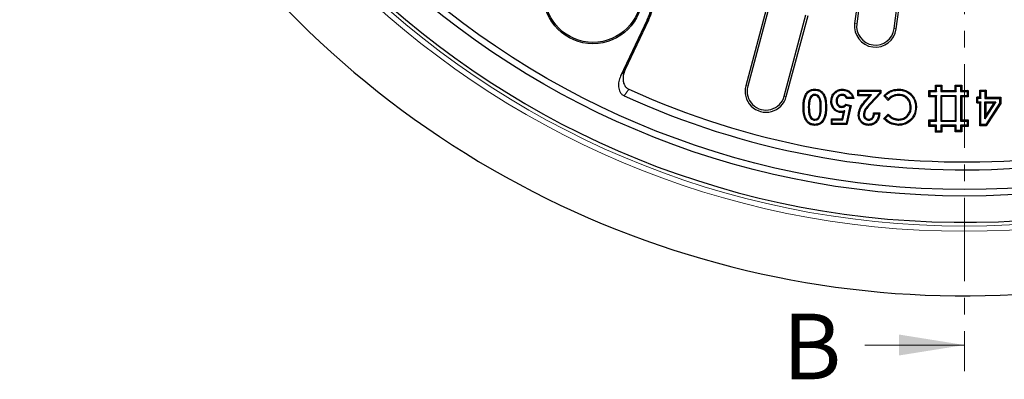
# Model space of a CAD drawing. Units: millimetres. Extents: x 0 to 420, y 0 to 297.
# Drawn here: x 45 to 120, y 110 to 137 of the extents above; entities that cross this region are included whole.
import ezdxf

# ---------------------------------------------------------------- set-up
doc = ezdxf.new("R2010")
doc.units = ezdxf.units.MM
doc.linetypes.add('CENTER', pattern=[10.16, 6.35, -1.27, 1.27, -1.27])
doc.styles.add('SLDTEXTSTYLE0', font='TXT', dxfattribs={"width": 0.605})

msp = doc.modelspace()

# ---------------------------------------------------------------- linework, layer by layer
at = {"color": 7, "linetype": 'CENTER', "lineweight": 18}
msp.add_line((117.0636, 266.0784), (117.0636, 110.6177), dxfattribs=at)
at = {"color": 7, "linetype": 'Continuous', "lineweight": 25}
for p, q in [((109.5446, 143.5578), (108.6962, 137.1134)), ((109.704, 143.5368), (108.8556, 137.0924)), ((111.7094, 136.7167), (112.5578, 143.1611)), ((111.8688, 136.6957), (112.7172, 143.1401)), ((102.0527, 138.5465), (100.3963, 132.3646)), ((102.208, 138.5049), (100.5516, 132.323)), ((92.8863, 137.3946), (90.8605, 133.1023)), ((92.9819, 137.3494), (91.213, 133.6013)), ((103.3319, 131.578), (104.9884, 137.7599)), ((103.4872, 131.5364), (105.1437, 137.7183)), ((105.6542, 132.0312), (105.6542, 132.1049)), ((112.0414, 132.0312), (112.042, 132.1049)), ((114.8525, 132.4107), (114.923, 132.3401)), ((114.8525, 132.4107), (115.3525, 132.4107)), ((114.8525, 132.0149), (114.8525, 132.4107)), ((114.923, 131.9444), (114.923, 132.3401)), ((114.923, 132.3401), (114.9405, 132.3226)), ((114.923, 132.3401), (115.282, 132.3401)), ((114.9405, 131.9269), (114.9405, 132.3226)), ((114.9405, 132.3226), (115.2645, 132.3226)), ((115.282, 132.3401), (115.2645, 132.3226)), ((115.2645, 132.3226), (115.2645, 131.9269)), ((115.3525, 132.4107), (115.282, 132.3401)), ((115.282, 132.3401), (115.282, 131.9444)), ((115.3525, 132.4107), (115.3525, 132.0149)), ((116.3525, 132.0149), (116.3525, 132.4149)), ((116.423, 132.3444), (116.3525, 132.4149)), ((116.3525, 132.4149), (116.8525, 132.4149)), ((116.4405, 132.3269), (116.423, 132.3444)), ((116.423, 132.3444), (116.782, 132.3444)), ((116.423, 131.9444), (116.423, 132.3444)), ((116.4405, 131.9269), (116.4405, 132.3269)), ((116.4405, 132.3269), (116.7645, 132.3269)), ((116.782, 132.3444), (116.7645, 132.3269)), ((116.7645, 132.3269), (116.7645, 131.9269)), ((116.8525, 132.4149), (116.782, 132.3444)), ((116.782, 132.3444), (116.782, 131.9444)), ((116.8525, 132.4149), (116.8525, 132.0149)), ((105.3057, 131.4921), (105.3692, 131.4546)), ((105.6568, 131.7084), (105.6563, 131.6346)), ((107.7352, 131.7084), (107.7352, 131.6346)), ((108.6327, 131.3995), (108.0952, 131.3995)), ((108.5365, 131.4732), (108.1389, 131.4732)), ((108.935, 131.6011), (108.935, 132.0377)), ((109.0086, 131.9641), (108.935, 132.0377)), ((108.935, 132.0377), (110.6816, 132.0377)), ((109.0086, 131.6747), (108.935, 131.6011)), ((109.8167, 131.6011), (108.935, 131.6011)), ((109.0086, 131.6747), (109.0086, 131.9641)), ((109.0086, 131.9641), (110.608, 131.9641)), ((109.9788, 131.6747), (109.0086, 131.6747)), ((109.5433, 131.2877), (109.8167, 131.6011)), ((109.5988, 131.2393), (109.9788, 131.6747)), ((109.9788, 131.6747), (109.8167, 131.6011)), ((110.608, 131.8286), (109.8521, 131.0242)), ((110.6816, 131.7994), (109.9059, 130.9739)), ((110.608, 131.9641), (110.6816, 132.0377)), ((110.608, 131.9641), (110.608, 131.8286)), ((110.608, 131.8286), (110.6816, 131.7994)), ((110.6816, 132.0377), (110.6816, 131.7994)), ((111.0312, 131.6024), (110.9273, 131.6047)), ((111.2616, 131.2536), (110.9273, 131.6047)), ((111.2631, 131.3588), (111.0312, 131.6024)), ((111.2631, 131.3588), (111.2616, 131.2536)), ((112.0434, 131.7083), (112.0441, 131.6346)), ((114.3525, 132.0149), (114.423, 131.9444)), ((114.3525, 132.0149), (114.8525, 132.0149)), ((114.3525, 131.5149), (114.3525, 132.0149)), ((114.3525, 131.5149), (114.423, 131.5854)), ((114.8525, 131.5149), (114.3525, 131.5149)), ((114.423, 131.5854), (114.423, 131.9444)), ((114.423, 131.9444), (114.4405, 131.9269)), ((114.423, 131.9444), (114.923, 131.9444)), ((114.423, 131.5854), (114.4405, 131.6207)), ((114.4405, 131.6207), (114.4405, 131.9269)), ((114.4405, 131.9269), (114.9405, 131.9269)), ((114.4405, 131.6207), (114.9405, 131.6207)), ((114.8525, 132.0149), (114.923, 131.9444)), ((114.8525, 131.5149), (114.923, 131.5854)), ((114.8525, 129.7633), (114.8525, 131.5149)), ((114.923, 131.9444), (114.9405, 131.9269)), ((114.9405, 131.6207), (114.923, 131.5854)), ((114.923, 129.6927), (114.923, 131.5854)), ((114.9405, 129.6575), (114.9405, 131.6207)), ((115.282, 131.9444), (115.2645, 131.9269)), ((115.2645, 131.9269), (116.4405, 131.9269)), ((115.317, 131.5505), (115.2645, 131.6029)), ((116.4405, 131.6029), (115.2645, 131.6029)), ((115.2645, 131.6029), (115.2645, 129.6752)), ((115.3525, 132.0149), (115.282, 131.9444)), ((115.282, 131.9444), (116.423, 131.9444)), ((116.388, 131.5505), (115.317, 131.5505)), ((115.317, 131.5505), (115.317, 129.7277)), ((115.3525, 132.0149), (116.3525, 132.0149)), ((116.3525, 132.0149), (116.423, 131.9444)), ((116.388, 131.5505), (116.4405, 131.6029)), ((116.388, 129.7277), (116.388, 131.5505)), ((116.423, 131.9444), (116.4405, 131.9269)), ((116.4405, 129.6752), (116.4405, 131.6029)), ((116.782, 131.9444), (116.7645, 131.9269)), ((116.7645, 131.9269), (117.2645, 131.9269)), ((117.2645, 131.6029), (116.7645, 131.6029)), ((116.7645, 131.6029), (116.7645, 129.6752)), ((116.782, 131.5854), (116.7645, 131.6029)), ((116.8525, 132.0149), (116.782, 131.9444)), ((116.782, 131.9444), (117.282, 131.9444)), ((117.282, 131.5854), (116.782, 131.5854)), ((116.782, 131.5854), (116.782, 129.6927)), ((116.8525, 131.5149), (116.782, 131.5854)), ((116.8525, 132.0149), (117.3525, 132.0149)), ((116.8525, 131.5149), (116.8525, 129.7633)), ((117.3525, 131.5149), (116.8525, 131.5149)), ((117.282, 131.9444), (117.2645, 131.9269)), ((117.2645, 131.9269), (117.2645, 131.6029)), ((117.282, 131.5854), (117.2645, 131.6029)), ((117.3525, 132.0149), (117.282, 131.9444)), ((117.282, 131.9444), (117.282, 131.5854)), ((117.3525, 131.5149), (117.282, 131.5854)), ((117.3525, 132.0149), (117.3525, 131.5149)), ((118.0686, 131.4245), (117.998, 131.495)), ((118.2355, 131.495), (117.998, 131.495)), ((117.998, 131.054), (117.998, 131.495)), ((118.0861, 131.407), (118.0686, 131.4245)), ((118.0686, 131.4245), (118.306, 131.4245)), ((118.0686, 131.1245), (118.0686, 131.4245)), ((118.3235, 131.407), (118.0861, 131.407)), ((118.0861, 131.142), (118.0861, 131.407)), ((118.2355, 132.0377), (118.306, 131.9672)), ((118.2355, 132.0377), (118.7104, 132.0377)), ((118.2355, 131.495), (118.2355, 132.0377)), ((118.2355, 131.495), (118.306, 131.4245)), ((118.306, 131.4245), (118.306, 131.9672)), ((118.306, 131.9672), (118.3235, 131.9497)), ((118.306, 131.9672), (118.6399, 131.9672)), ((118.306, 131.4245), (118.3235, 131.407)), ((118.3235, 131.407), (118.3235, 131.9497)), ((118.3235, 131.9497), (118.6224, 131.9497)), ((118.6399, 131.9672), (118.6224, 131.9497)), ((118.6224, 131.9497), (118.6224, 131.407)), ((118.6399, 131.4245), (118.6224, 131.407)), ((118.6224, 131.407), (119.7417, 131.407)), ((118.7104, 132.0377), (118.6399, 131.9672)), ((118.6399, 131.9672), (118.6399, 131.4245)), ((118.7104, 131.495), (118.6399, 131.4245)), ((118.6399, 131.4245), (119.7592, 131.4245)), ((118.7104, 132.0377), (118.7104, 131.495)), ((118.7104, 131.495), (119.8298, 131.495)), ((119.7417, 131.407), (119.7592, 131.4245)), ((119.7417, 131.407), (119.7417, 131.0404)), ((119.7592, 131.4245), (119.8298, 131.495)), ((119.7592, 131.4245), (119.7592, 131.0352)), ((119.8298, 131.495), (119.8298, 131.0143)), ((106.1535, 130.7588), (106.0798, 130.7587)), ((107.2826, 131.2096), (107.3563, 131.2095)), ((107.7166, 130.7212), (107.7158, 130.7949)), ((108.0249, 130.9623), (108.4206, 130.8715)), ((108.0494, 130.8811), (108.3335, 130.8159)), ((108.3335, 130.8159), (108.0529, 129.4914)), ((108.4206, 130.8715), (108.1125, 129.4177)), ((108.3335, 130.8159), (108.4206, 130.8715)), ((113.0058, 130.7219), (112.9321, 130.7225)), ((113.3287, 130.7233), (113.4024, 130.7235)), ((117.998, 131.054), (118.0686, 131.1245)), ((117.998, 131.054), (118.2355, 131.054)), ((118.0686, 131.1245), (118.0861, 131.142)), ((118.306, 131.1245), (118.0686, 131.1245)), ((118.0861, 131.142), (118.3235, 131.142)), ((118.306, 131.1245), (118.2355, 131.054)), ((118.2355, 129.324), (118.2355, 131.054)), ((118.3235, 131.142), (118.306, 131.1245)), ((118.306, 129.3946), (118.306, 131.1245)), ((118.3235, 129.4121), (118.3235, 131.142)), ((118.6399, 131.1245), (118.6224, 131.142)), ((118.6224, 131.142), (119.4583, 131.142)), ((119.4583, 131.142), (118.6224, 129.8567)), ((118.6224, 129.8567), (118.6224, 131.142)), ((118.6399, 131.1245), (119.4261, 131.1245)), ((119.4261, 131.1245), (118.6399, 129.9157)), ((118.6399, 129.9157), (118.6399, 131.1245)), ((118.7104, 131.054), (118.6399, 131.1245)), ((119.7417, 131.0404), (118.6828, 129.4121)), ((119.7592, 131.0352), (118.6923, 129.3946)), ((118.7104, 130.1535), (118.7104, 131.054)), ((118.7104, 131.054), (119.2961, 131.054)), ((119.2961, 131.054), (118.7104, 130.1535)), ((119.8298, 131.0143), (118.7305, 129.324)), ((119.4261, 131.1245), (119.2961, 131.054)), ((119.4583, 131.142), (119.4261, 131.1245)), ((119.7592, 131.0352), (119.7417, 131.0404)), ((119.8298, 131.0143), (119.7592, 131.0352)), ((105.6566, 129.7471), (105.6563, 129.8208)), ((106.9196, 129.8544), (107.7399, 129.8544)), ((106.9933, 129.7807), (106.9196, 129.8544)), ((106.9196, 129.4177), (106.9196, 129.8544)), ((107.7399, 129.8544), (107.8423, 130.3498)), ((107.7999, 129.7807), (107.7399, 129.8544)), ((107.7999, 129.7807), (107.9389, 130.4533)), ((107.9389, 130.4533), (107.8423, 130.3498)), ((109.0423, 130.1367), (108.9686, 130.1362)), ((109.3651, 130.1697), (109.4388, 130.1693)), ((109.781, 129.7471), (109.7815, 129.8208)), ((110.213, 130.2174), (110.1442, 130.2911)), ((110.1442, 130.2911), (110.6145, 130.2911)), ((110.213, 130.2174), (110.5357, 130.2174)), ((110.5357, 130.2174), (110.6145, 130.2911)), ((110.9168, 129.8722), (111.2616, 130.2018)), ((111.0191, 129.8682), (110.9168, 129.8722)), ((111.0191, 129.8682), (111.2598, 130.0982)), ((111.2598, 130.0982), (111.2616, 130.2018)), ((112.053, 129.7471), (112.053, 129.8208)), ((118.6224, 129.8567), (118.6399, 129.9157)), ((118.6399, 129.9157), (118.7104, 130.1535)), ((105.6672, 129.4242), (105.6679, 129.3505)), ((106.2734, 129.7476), (106.3349, 129.7069)), ((106.9933, 129.4914), (106.9196, 129.4177)), ((108.1125, 129.4177), (106.9196, 129.4177)), ((106.9933, 129.7807), (107.7999, 129.7807)), ((106.9933, 129.4914), (106.9933, 129.7807)), ((108.0529, 129.4914), (106.9933, 129.4914)), ((108.0529, 129.4914), (108.1125, 129.4177)), ((109.7552, 129.4242), (109.7548, 129.3505)), ((112.0344, 129.4242), (112.0347, 129.3505)), ((114.3525, 129.7633), (114.423, 129.6927)), ((114.3525, 129.7633), (114.8525, 129.7633)), ((114.3525, 129.2633), (114.3525, 129.7633)), ((114.3525, 129.2633), (114.423, 129.3338)), ((114.8525, 129.2633), (114.3525, 129.2633)), ((114.423, 129.3338), (114.423, 129.6927)), ((114.4405, 129.6575), (114.423, 129.6927)), ((114.423, 129.3338), (114.4405, 129.3513)), ((114.923, 129.3338), (114.423, 129.3338)), ((114.4405, 129.3513), (114.4405, 129.6575)), ((114.4405, 129.6575), (114.9405, 129.6575)), ((114.9405, 129.3513), (114.4405, 129.3513)), ((114.8525, 129.7633), (114.923, 129.6927)), ((114.8525, 129.2633), (114.923, 129.3338)), ((114.8525, 128.8213), (114.8525, 129.2633)), ((114.923, 129.6927), (114.9405, 129.6575)), ((114.923, 129.3338), (114.9405, 129.3513)), ((114.923, 128.8918), (114.923, 129.3338)), ((114.9405, 128.9093), (114.9405, 129.3513)), ((115.317, 129.7277), (115.2645, 129.6752)), ((115.2645, 129.6752), (116.4405, 129.6752)), ((116.4405, 129.3513), (115.2645, 129.3513)), ((115.2645, 129.3513), (115.2645, 128.9093)), ((115.282, 129.3338), (115.2645, 129.3513)), ((116.423, 129.3338), (115.282, 129.3338)), ((115.282, 129.3338), (115.282, 128.8918)), ((115.3525, 129.2633), (115.282, 129.3338)), ((115.317, 129.7277), (116.388, 129.7277)), ((116.3525, 129.2633), (115.3525, 129.2633)), ((115.3525, 129.2633), (115.3525, 128.8213)), ((116.3525, 129.2633), (116.423, 129.3338)), ((116.3525, 128.8633), (116.3525, 129.2633)), ((116.388, 129.7277), (116.4405, 129.6752)), ((116.423, 129.3338), (116.4405, 129.3513)), ((116.423, 128.9338), (116.423, 129.3338)), ((116.4405, 128.9513), (116.4405, 129.3513)), ((116.782, 129.6927), (116.7645, 129.6752)), ((116.7645, 129.6752), (117.2645, 129.6752)), ((117.2645, 129.3513), (116.7645, 129.3513)), ((116.7645, 129.3513), (116.7645, 128.9513)), ((116.782, 129.3338), (116.7645, 129.3513)), ((116.8525, 129.7633), (116.782, 129.6927)), ((116.782, 129.6927), (117.282, 129.6927)), ((116.782, 129.3338), (116.782, 128.9338)), ((117.282, 129.3338), (116.782, 129.3338)), ((116.8525, 129.2633), (116.782, 129.3338)), ((116.8525, 129.7633), (117.3525, 129.7633)), ((117.3525, 129.2633), (116.8525, 129.2633)), ((116.8525, 129.2633), (116.8525, 128.8633)), ((117.282, 129.6927), (117.2645, 129.6752)), ((117.2645, 129.6752), (117.2645, 129.3513)), ((117.282, 129.3338), (117.2645, 129.3513)), ((117.3525, 129.7633), (117.282, 129.6927)), ((117.282, 129.6927), (117.282, 129.3338)), ((117.3525, 129.2633), (117.282, 129.3338)), ((117.3525, 129.7633), (117.3525, 129.2633)), ((118.2355, 129.324), (118.306, 129.3946)), ((118.7305, 129.324), (118.2355, 129.324)), ((118.306, 129.3946), (118.3235, 129.4121)), ((118.6923, 129.3946), (118.306, 129.3946)), ((118.6828, 129.4121), (118.3235, 129.4121)), ((118.6923, 129.3946), (118.6828, 129.4121)), ((118.7305, 129.324), (118.6923, 129.3946)), ((114.8525, 128.8213), (114.923, 128.8918)), ((115.3525, 128.8213), (114.8525, 128.8213)), ((114.923, 128.8918), (114.9405, 128.9093)), ((115.282, 128.8918), (114.923, 128.8918)), ((115.2645, 128.9093), (114.9405, 128.9093)), ((115.282, 128.8918), (115.2645, 128.9093)), ((115.3525, 128.8213), (115.282, 128.8918)), ((116.3525, 128.8633), (116.423, 128.9338)), ((116.8525, 128.8633), (116.3525, 128.8633)), ((116.423, 128.9338), (116.4405, 128.9513)), ((116.782, 128.9338), (116.423, 128.9338)), ((116.7645, 128.9513), (116.4405, 128.9513)), ((116.782, 128.9338), (116.7645, 128.9513)), ((116.8525, 128.8633), (116.782, 128.9338))]:
    msp.add_line(p, q, dxfattribs=at)
at = {"color": 8, "linetype": 'Continuous', "lineweight": 18}
for p, q in [((92.9819, 137.3494), (92.8863, 137.3946)), ((108.8556, 137.0924), (108.6962, 137.1134)), ((111.7094, 136.7167), (111.8688, 136.6957)), ((91.213, 133.6013), (90.8605, 133.1023)), ((91.4978, 132.0935), (91.1442, 131.5953)), ((100.5516, 132.323), (100.3963, 132.3646)), ((103.3319, 131.578), (103.4872, 131.5364)), ((104.8435, 130.7288), (104.7699, 130.7288)), ((105.1664, 130.729), (105.2401, 130.7288)), ((106.4764, 130.7535), (106.5501, 130.7534)), ((109.5988, 131.2393), (109.5433, 131.2877)), ((109.8521, 131.0242), (109.9059, 130.9739))]:
    msp.add_line(p, q, dxfattribs=at)
at = {"color": 7, "linetype": 'Continuous', "lineweight": 18}
msp.add_line((109.4636, 112.6177), (117.0636, 112.6177), dxfattribs=at)
at = {"color": 7, "linetype": 'Continuous', "lineweight": 25, "flags": 128}
for points in [[(107.762, 132.0312), (107.762, 132.0644), (107.762, 132.1049)], [(106.9597, 131.1931), (106.9265, 131.1932), (106.886, 131.1933)], [(107.68, 130.3983), (107.6801, 130.3648), (107.6801, 130.3247)]]:
    msp.add_lwpolyline(points, dxfattribs=at)
at = {"color": 8, "linetype": 'Continuous', "lineweight": 18}
for radius in [67.0796, 66.6799]:
    msp.add_circle((117.0568, 188.3606), radius, dxfattribs=at)
at = {"color": 7, "linetype": 'Continuous', "lineweight": 25}
for centre, radius in [((117.0568, 188.3606), 64.4), ((117.0568, 188.3606), 63.9), ((88.7568, 139.3435), 3.7779), ((88.7568, 139.3435), 3.6721)]:
    msp.add_circle(centre, radius, dxfattribs=at)
for centre, radius, start, end in [((117.0568, 188.3606), 66.4, 1.358269, 358.641731), ((117.0568, 188.3606), 72, 181.114155, 298.885845), ((117.0568, 188.3606), 62.4, 245.463907, 354.536093), ((117.0568, 188.3606), 61.8, 245.570297, 354.429703), ((88.7568, 139.3435), 4.6721, 334.734886, 145.265114), ((88.7568, 139.3435), 4.5663, 334.734886, 145.265114), ((110.2825, 136.9046), 1.6, 172.5, 352.5), ((110.2825, 136.9046), 1.4392, 172.5, 352.5), ((101.9418, 131.9505), 1.6, 165, 345), ((101.9418, 131.9505), 1.4392, 165, 345)]:
    msp.add_arc(centre, radius, start, end, dxfattribs=at)
for points, knots in [([(91.213, 133.6013), (91.152, 133.4433), (91.0426, 133.16), (91.037, 132.7474), (91.1302, 132.4382), (91.2869, 132.2154), (91.429, 132.1333), (91.4978, 132.0935)], [0, 0, 0, 0, 0.2972357, 0.532706, 0.7128568, 0.8611475, 1, 1, 1, 1]), ([(90.8605, 133.1023), (90.8079, 132.9703), (90.7029, 132.7067), (90.6803, 132.3461), (90.7347, 132.0666), (90.8223, 131.8708), (90.9578, 131.7008), (91.0821, 131.6304), (91.1442, 131.5953)], [0, 0, 0, 0, 0.2499249, 0.4990762, 0.6243386, 0.7497217, 0.8750179, 1, 1, 1, 1]), ([(104.7699, 130.7288), (104.7721, 130.8463), (104.7765, 131.0808), (104.8278, 131.415), (104.9458, 131.7152), (105.1181, 131.943), (105.3587, 132.0761), (105.5389, 132.1032), (105.6427, 132.1047), (105.6542, 132.1049)], [0, 0, 0, 0, 0.190598, 0.3804754, 0.5446509, 0.7102475, 0.831602, 0.9812554, 1, 1, 1, 1]), ([(105.6542, 132.1049), (105.7721, 132.0951), (105.9709, 132.0786), (106.2098, 131.9246), (106.3903, 131.6974), (106.5379, 131.3002), (106.5454, 130.9628), (106.5501, 130.7534)], [0, 0, 0, 0, 0.1902493, 0.3210584, 0.4513544, 0.6596275, 1, 1, 1, 1]), ([(106.886, 131.1933), (106.8981, 131.3177), (106.9216, 131.5606), (107.1249, 131.8508), (107.3817, 132.0403), (107.6066, 132.1006), (107.7326, 132.1041), (107.762, 132.1049)], [0, 0, 0, 0, 0.2635809, 0.5148907, 0.7301183, 0.9371876, 1, 1, 1, 1]), ([(107.762, 132.1049), (107.8858, 132.0929), (108.1038, 132.0719), (108.3687, 131.898), (108.5511, 131.675), (108.6052, 131.4923), (108.6327, 131.3995)], [0, 0, 0, 0, 0.3028252, 0.53297966, 0.76297501, 1, 1, 1, 1]), ([(110.9273, 131.6047), (111.0098, 131.6821), (111.2041, 131.8641), (111.5809, 132.0749), (111.8887, 132.0949), (112.042, 132.1049)], [0, 0, 0, 0, 0.270523, 0.6368217, 1, 1, 1, 1]), ([(112.042, 132.1049), (112.1438, 132.0988), (112.3469, 132.0866), (112.6825, 131.9867), (112.9479, 131.8038), (113.1827, 131.5416), (113.3484, 131.2274), (113.3987, 130.9209), (113.4019, 130.7521), (113.4024, 130.7235)], [0, 0, 0, 0, 0.1407587, 0.2807599, 0.4788624, 0.5767477, 0.7663935, 0.9605269, 1, 1, 1, 1]), ([(104.8435, 130.7288), (104.8456, 130.8463), (104.8496, 131.0809), (104.9013, 131.4037), (105.0135, 131.6806), (105.1651, 131.8832), (105.3796, 132.0039), (105.5444, 132.0296), (105.6412, 132.031), (105.6542, 132.0312)], [0, 0, 0, 0, 0.2033457, 0.4057428, 0.5608187, 0.7172282, 0.8324539, 0.9775405, 1, 1, 1, 1]), ([(105.3057, 131.4921), (105.269, 131.4051), (105.1994, 131.2404), (105.1716, 130.9786), (105.1681, 130.8119), (105.1664, 130.729)], [0, 0, 0, 0, 0.3600085, 0.6816359, 1, 1, 1, 1]), ([(105.3692, 131.4546), (105.3324, 131.3626), (105.2678, 131.2012), (105.2443, 130.9527), (105.2415, 130.8037), (105.2401, 130.7288)], [0, 0, 0, 0, 0.3976063, 0.6973836, 1, 1, 1, 1]), ([(105.6568, 131.7084), (105.6152, 131.705), (105.5308, 131.6981), (105.4179, 131.6339), (105.3474, 131.5579), (105.3153, 131.5071), (105.3057, 131.4921)], [0, 0, 0, 0, 0.287252, 0.5823518, 0.8762971, 1, 1, 1, 1]), ([(105.6563, 131.6346), (105.6194, 131.6313), (105.5454, 131.6246), (105.4411, 131.5593), (105.3947, 131.4916), (105.3692, 131.4546)], [0, 0, 0, 0, 0.3099873, 0.622497, 1, 1, 1, 1]), ([(105.6542, 132.0312), (105.7506, 132.0244), (105.9205, 132.0123), (106.1363, 131.8902), (106.307, 131.6916), (106.4215, 131.4136), (106.4712, 131.0832), (106.4747, 130.8635), (106.4764, 130.7535)], [0, 0, 0, 0, 0.1665582, 0.2934044, 0.420022, 0.6172144, 0.8082024, 1, 1, 1, 1]), ([(106.0798, 130.7587), (106.0777, 130.8562), (106.0733, 131.0514), (106.036, 131.2991), (105.9473, 131.4825), (105.8483, 131.5837), (105.7426, 131.629), (105.6823, 131.633), (105.6563, 131.6346)], [0, 0, 0, 0, 0.2716201, 0.544288, 0.6879004, 0.8322995, 0.9279446, 1, 1, 1, 1]), ([(106.1535, 130.7588), (106.1514, 130.8561), (106.1469, 131.0612), (106.1065, 131.3279), (106.0021, 131.5354), (105.8808, 131.6528), (105.7554, 131.7024), (105.6846, 131.7067), (105.6568, 131.7084)], [0, 0, 0, 0, 0.2451364, 0.5166963, 0.6690141, 0.8221523, 0.9300088, 1, 1, 1, 1]), ([(106.9597, 131.1931), (106.9727, 131.3174), (106.9972, 131.5513), (107.2001, 131.8202), (107.4412, 131.9851), (107.6393, 132.0281), (107.7438, 132.0308), (107.762, 132.0312)], [0, 0, 0, 0, 0.2864808, 0.5389258, 0.7559032, 0.9575023, 1, 1, 1, 1]), ([(107.7352, 131.7084), (107.6798, 131.7027), (107.5688, 131.6912), (107.4323, 131.5972), (107.3343, 131.4707), (107.2882, 131.3355), (107.2842, 131.2457), (107.2826, 131.2096)], [0, 0, 0, 0, 0.2201854, 0.4412771, 0.6403662, 0.8553336, 1, 1, 1, 1]), ([(107.7352, 131.6346), (107.6914, 131.6305), (107.6035, 131.6221), (107.4925, 131.5499), (107.4082, 131.4488), (107.3625, 131.3302), (107.3582, 131.2469), (107.3563, 131.2095)], [0, 0, 0, 0, 0.20566842, 0.41289627, 0.60623369, 0.82336372, 1, 1, 1, 1]), ([(108.1389, 131.4732), (108.1151, 131.508), (108.0618, 131.5861), (107.9386, 131.6715), (107.8202, 131.7055), (107.7517, 131.7078), (107.7352, 131.7084)], [0, 0, 0, 0, 0.2578407, 0.5783477, 0.8988769, 1, 1, 1, 1]), ([(108.0952, 131.3995), (108.0654, 131.4484), (108.0129, 131.5348), (107.8878, 131.6123), (107.7941, 131.6327), (107.743, 131.6344), (107.7352, 131.6346)], [0, 0, 0, 0, 0.3745865, 0.6611035, 0.9479961, 1, 1, 1, 1]), ([(107.762, 132.0312), (107.8641, 132.0226), (108.0517, 132.0068), (108.2907, 131.8659), (108.4552, 131.6844), (108.5112, 131.539), (108.5365, 131.4732)], [0, 0, 0, 0, 0.2967231, 0.5455863, 0.7943439, 1, 1, 1, 1]), ([(108.1389, 131.4732), (108.1325, 131.4621), (108.1182, 131.4376), (108.1034, 131.413), (108.0952, 131.3995)], [0, 0, 0, 0, 0.450007, 1, 1, 1, 1]), ([(108.5365, 131.4732), (108.5513, 131.4621), (108.5841, 131.4376), (108.6154, 131.413), (108.6327, 131.3995)], [0, 0, 0, 0, 0.4499265, 1, 1, 1, 1]), ([(111.0312, 131.6024), (111.0972, 131.6617), (111.2684, 131.8157), (111.6067, 132.0032), (111.8955, 132.0218), (112.0414, 132.0312)], [0, 0, 0, 0, 0.2368719, 0.6142907, 1, 1, 1, 1]), ([(112.0441, 131.6346), (111.9436, 131.6269), (111.7215, 131.6099), (111.4589, 131.4462), (111.3172, 131.3079), (111.2616, 131.2536)], [0, 0, 0, 0, 0.3344137, 0.7386163, 1, 1, 1, 1]), ([(112.0434, 131.7083), (111.91, 131.6952), (111.6479, 131.6695), (111.4038, 131.4903), (111.2872, 131.3813), (111.2631, 131.3588)], [0, 0, 0, 0, 0.451649, 0.8871232, 1, 1, 1, 1]), ([(112.0414, 132.0312), (112.1356, 132.027), (112.2989, 132.0197), (112.5843, 131.9427), (112.8202, 131.81), (113.0578, 131.5835), (113.2428, 131.2981), (113.3223, 130.9753), (113.3273, 130.7804), (113.3287, 130.7233)], [0, 0, 0, 0, 0.1372086, 0.2377129, 0.4292602, 0.5240644, 0.715581, 0.9165584, 1, 1, 1, 1]), ([(113.0058, 130.7219), (112.9931, 130.8598), (112.9711, 131.0998), (112.7889, 131.3971), (112.5524, 131.5916), (112.2909, 131.6946), (112.1171, 131.7042), (112.0434, 131.7083)], [0, 0, 0, 0, 0.2667791, 0.4639087, 0.6615543, 0.8564047, 1, 1, 1, 1]), ([(112.9321, 130.7225), (112.9209, 130.8483), (112.9013, 131.0687), (112.7358, 131.3441), (112.5172, 131.5256), (112.2745, 131.6217), (112.113, 131.6308), (112.0441, 131.6346)], [0, 0, 0, 0, 0.2633431, 0.4612397, 0.6596158, 0.8548433, 1, 1, 1, 1]), ([(105.6679, 129.3505), (105.5644, 129.3592), (105.3791, 129.3746), (105.1421, 129.5095), (104.9503, 129.7304), (104.8284, 130.0344), (104.7764, 130.3861), (104.772, 130.6144), (104.7699, 130.7288)], [0, 0, 0, 0, 0.1656752, 0.2968565, 0.4281286, 0.6315409, 0.815464, 1, 1, 1, 1]), ([(105.6672, 129.4242), (105.5638, 129.4335), (105.3858, 129.4495), (105.1676, 129.5862), (104.9981, 129.7989), (104.8561, 130.1859), (104.8484, 130.5182), (104.8435, 130.7288)], [0, 0, 0, 0, 0.1762674, 0.3036644, 0.4307346, 0.6392566, 1, 1, 1, 1]), ([(105.1664, 130.729), (105.1684, 130.6333), (105.1725, 130.4282), (105.2081, 130.1573), (105.3026, 129.9449), (105.4133, 129.8239), (105.5354, 129.757), (105.617, 129.7503), (105.6566, 129.7471)], [0, 0, 0, 0, 0.2359607, 0.5057563, 0.6662357, 0.8001559, 0.9030823, 1, 1, 1, 1]), ([(105.2401, 130.7288), (105.2422, 130.6288), (105.2465, 130.4269), (105.2818, 130.1706), (105.3699, 129.9782), (105.4685, 129.8735), (105.5728, 129.8261), (105.6308, 129.8224), (105.6563, 129.8208)], [0, 0, 0, 0, 0.2725337, 0.5502775, 0.695902, 0.8424896, 0.9309087, 1, 1, 1, 1]), ([(105.6563, 129.8208), (105.704, 129.8264), (105.7962, 129.8371), (105.9062, 129.9163), (105.9963, 130.0543), (106.0751, 130.3371), (106.0779, 130.5883), (106.0798, 130.7587)], [0, 0, 0, 0, 0.12450142, 0.24071068, 0.34156185, 0.55335599, 1, 1, 1, 1]), ([(105.6566, 129.7471), (105.7136, 129.7537), (105.8175, 129.7657), (105.9459, 129.852), (106.0497, 129.9918), (106.1191, 130.2058), (106.1495, 130.4738), (106.1522, 130.6643), (106.1535, 130.7588)], [0, 0, 0, 0, 0.1351579, 0.2462989, 0.3574194, 0.5456215, 0.7745146, 1, 1, 1, 1]), ([(106.4764, 130.7535), (106.4747, 130.6652), (106.4712, 130.4884), (106.4412, 130.1422), (106.3398, 129.9037), (106.2734, 129.7476)], [0, 0, 0, 0, 0.2560732, 0.5127937, 1, 1, 1, 1]), ([(106.5501, 130.7534), (106.5445, 130.5784), (106.5361, 130.3125), (106.4642, 129.9562), (106.3785, 129.791), (106.3349, 129.7069)], [0, 0, 0, 0, 0.4859198, 0.7382432, 1, 1, 1, 1]), ([(107.6801, 130.3247), (107.5872, 130.3325), (107.4005, 130.3482), (107.1672, 130.496), (106.9944, 130.703), (106.8994, 130.9436), (106.8902, 131.1149), (106.886, 131.1933)], [0, 0, 0, 0, 0.21056429, 0.42315772, 0.60908968, 0.82131333, 1, 1, 1, 1]), ([(107.68, 130.3983), (107.5974, 130.405), (107.4307, 130.4184), (107.2212, 130.5487), (107.0637, 130.7335), (106.9728, 130.9553), (106.9639, 131.1165), (106.9597, 131.1931)], [0, 0, 0, 0, 0.2052658, 0.4141375, 0.5970928, 0.8085808, 1, 1, 1, 1]), ([(107.2826, 131.2096), (107.2875, 131.1462), (107.2965, 131.0301), (107.3801, 130.8798), (107.4973, 130.7726), (107.6195, 130.7251), (107.694, 130.7221), (107.7166, 130.7212)], [0, 0, 0, 0, 0.2600073, 0.4762035, 0.6923387, 0.9067341, 1, 1, 1, 1]), ([(107.3563, 131.2095), (107.3618, 131.1455), (107.3712, 131.0365), (107.4567, 130.9059), (107.5539, 130.8274), (107.6471, 130.7974), (107.6984, 130.7955), (107.7158, 130.7949)], [0, 0, 0, 0, 0.310827, 0.5293145, 0.7476969, 0.9146355, 1, 1, 1, 1]), ([(107.7158, 130.7949), (107.7574, 130.8004), (107.8499, 130.8125), (107.9515, 130.8851), (108.0056, 130.942), (108.0249, 130.9623)], [0, 0, 0, 0, 0.34533593, 0.76609653, 1, 1, 1, 1]), ([(107.7166, 130.7212), (107.7572, 130.7253), (107.847, 130.7345), (107.9601, 130.7983), (108.0227, 130.8564), (108.0494, 130.8811)], [0, 0, 0, 0, 0.3213529, 0.7109994, 1, 1, 1, 1]), ([(108.0494, 130.8811), (108.0469, 130.8894), (108.0417, 130.907), (108.0335, 130.9341), (108.0278, 130.9529), (108.0249, 130.9623)], [0, 0, 0, 0, 0.3056521, 0.652826, 1, 1, 1, 1]), ([(108.9686, 130.1362), (108.9841, 130.262), (109.0222, 130.5711), (109.2602, 130.9531), (109.4607, 131.1902), (109.5433, 131.2877)], [0, 0, 0, 0, 0.2874244, 0.7067042, 1, 1, 1, 1]), ([(109.0423, 130.1367), (109.0571, 130.2547), (109.0941, 130.5478), (109.3234, 130.9137), (109.5174, 131.1431), (109.5988, 131.2393)], [0, 0, 0, 0, 0.2813386, 0.6983852, 1, 1, 1, 1]), ([(109.8521, 131.0242), (109.7435, 130.9063), (109.5768, 130.7253), (109.4033, 130.4322), (109.378, 130.2581), (109.3651, 130.1697)], [0, 0, 0, 0, 0.4791301, 0.7355564, 1, 1, 1, 1]), ([(109.9059, 130.9739), (109.8035, 130.8626), (109.6473, 130.6929), (109.4783, 130.4192), (109.4523, 130.2546), (109.4388, 130.1693)], [0, 0, 0, 0, 0.4784591, 0.7296865, 1, 1, 1, 1]), ([(113.3287, 130.7233), (113.3248, 130.637), (113.3144, 130.4084), (113.2115, 130.1212), (113.0162, 129.836), (112.7522, 129.6126), (112.3964, 129.4491), (112.1459, 129.4319), (112.0344, 129.4242)], [0, 0, 0, 0, 0.1268006, 0.335776, 0.4369066, 0.633, 0.8366396, 1, 1, 1, 1]), ([(113.4024, 130.7235), (113.385, 130.5365), (113.3543, 130.2071), (113.0966, 129.8007), (112.7568, 129.5269), (112.3867, 129.3716), (112.1352, 129.3566), (112.0347, 129.3505)], [0, 0, 0, 0, 0.2580519, 0.4543016, 0.6504375, 0.8601953, 1, 1, 1, 1]), ([(112.053, 129.8208), (112.1577, 129.83), (112.368, 129.8484), (112.6312, 130.0158), (112.8268, 130.2474), (112.9216, 130.4952), (112.9293, 130.6604), (112.9321, 130.7225)], [0, 0, 0, 0, 0.2226226, 0.447327, 0.6460191, 0.8671027, 1, 1, 1, 1]), ([(112.053, 129.7471), (112.186, 129.7612), (112.4402, 129.7883), (112.736, 130.0097), (112.9313, 130.283), (112.9999, 130.5331), (113.0046, 130.6816), (113.0058, 130.7219)], [0, 0, 0, 0, 0.2607871, 0.4986213, 0.7053591, 0.9200003, 1, 1, 1, 1]), ([(107.9389, 130.4533), (107.9188, 130.4478), (107.8743, 130.4357), (107.7897, 130.4091), (107.7222, 130.4025), (107.68, 130.3983)], [0, 0, 0, 0, 0.2351438, 0.5226062, 1, 1, 1, 1]), ([(107.8423, 130.3498), (107.8288, 130.3461), (107.8018, 130.3386), (107.7479, 130.3282), (107.707, 130.326), (107.6801, 130.3247)], [0, 0, 0, 0, 0.2548023, 0.509779, 1, 1, 1, 1]), ([(109.7548, 129.3505), (109.6384, 129.3616), (109.5018, 129.3745), (109.3467, 129.4536), (109.232, 129.5302), (109.0965, 129.6836), (109.0117, 129.8667), (108.9731, 130.0219), (108.9701, 130.0978), (108.9686, 130.1362)], [0, 0, 0, 0, 0.2790195, 0.32728915, 0.42192758, 0.61304964, 0.81573602, 0.90681555, 1, 1, 1, 1]), ([(109.7552, 129.4242), (109.651, 129.4339), (109.5105, 129.447), (109.3572, 129.5327), (109.2452, 129.621), (109.1314, 129.7715), (109.0706, 129.9252), (109.0515, 130.0211), (109.0453, 130.0637), (109.0435, 130.1004), (109.0425, 130.1309), (109.0423, 130.1367)], [0, 0, 0, 0, 0.2755327, 0.371248, 0.4657517, 0.6564609, 0.8688912, 0.9018641, 0.9183459, 0.9843607, 1, 1, 1, 1]), ([(109.3651, 130.1697), (109.371, 130.1093), (109.3814, 130.0037), (109.4652, 129.8748), (109.5721, 129.7891), (109.6847, 129.7517), (109.7556, 129.7483), (109.781, 129.7471)], [0, 0, 0, 0, 0.271363, 0.4749047, 0.6782295, 0.8842841, 1, 1, 1, 1]), ([(109.4388, 130.1693), (109.4434, 130.12), (109.4514, 130.0338), (109.5184, 129.9277), (109.6052, 129.8566), (109.6989, 129.8247), (109.7589, 129.8219), (109.7815, 129.8208)], [0, 0, 0, 0, 0.2679911, 0.4694013, 0.6706164, 0.8753267, 1, 1, 1, 1]), ([(110.6145, 130.2911), (110.5993, 130.152), (110.5733, 129.9144), (110.3988, 129.6194), (110.1747, 129.4345), (109.9441, 129.3582), (109.8052, 129.3526), (109.7548, 129.3505)], [0, 0, 0, 0, 0.2922368, 0.4991033, 0.7065891, 0.8935805, 1, 1, 1, 1]), ([(110.5357, 130.2174), (110.5198, 130.1132), (110.4901, 129.9197), (110.3425, 129.6691), (110.1379, 129.4999), (109.9275, 129.431), (109.8012, 129.4261), (109.7552, 129.4242)], [0, 0, 0, 0, 0.25490872, 0.47327813, 0.69237132, 0.88800479, 1, 1, 1, 1]), ([(109.781, 129.7471), (109.8244, 129.7508), (109.9114, 129.7584), (110.0355, 129.8306), (110.1349, 129.9456), (110.1934, 130.0835), (110.2071, 130.1769), (110.213, 130.2174)], [0, 0, 0, 0, 0.1843455, 0.36993, 0.5968348, 0.8250741, 1, 1, 1, 1]), ([(109.7815, 129.8208), (109.8202, 129.8244), (109.8979, 129.8318), (110.0036, 129.9024), (110.0911, 130.016), (110.1349, 130.155), (110.1415, 130.2514), (110.1442, 130.2911)], [0, 0, 0, 0, 0.1745552, 0.3508428, 0.5597066, 0.8190158, 1, 1, 1, 1]), ([(112.0347, 129.3505), (111.8598, 129.3697), (111.5134, 129.4076), (111.1384, 129.6347), (110.9693, 129.816), (110.9168, 129.8722)], [0, 0, 0, 0, 0.4128995, 0.8177484, 1, 1, 1, 1]), ([(112.0344, 129.4242), (111.8677, 129.4421), (111.6204, 129.4685), (111.2754, 129.6355), (111.1173, 129.779), (111.0191, 129.8682)], [0, 0, 0, 0, 0.4387217, 0.6512326, 1, 1, 1, 1]), ([(111.2598, 130.0982), (111.3039, 130.0573), (111.4463, 129.9252), (111.7149, 129.776), (111.9512, 129.7558), (112.053, 129.7471)], [0, 0, 0, 0, 0.2037033, 0.657085, 1, 1, 1, 1]), ([(111.2616, 130.2018), (111.318, 130.1458), (111.4641, 130.0007), (111.7364, 129.8479), (111.9582, 129.8289), (112.053, 129.8208)], [0, 0, 0, 0, 0.2646898, 0.685596, 1, 1, 1, 1]), ([(106.2734, 129.7476), (106.2435, 129.7072), (106.1676, 129.6049), (105.9995, 129.482), (105.8143, 129.4292), (105.7027, 129.4254), (105.6672, 129.4242)], [0, 0, 0, 0, 0.21018781, 0.53229147, 0.8512401, 1, 1, 1, 1]), ([(106.3349, 129.7069), (106.2612, 129.6178), (106.134, 129.4641), (105.882, 129.3625), (105.7336, 129.3542), (105.6679, 129.3505)], [0, 0, 0, 0, 0.4341845, 0.7493625, 1, 1, 1, 1])]:
    msp.add_open_spline(points, degree=3, knots=knots, dxfattribs=at)
at = {"color": 7, "linetype": 'Continuous', "lineweight": 18}
msp.add_solid([(117.0636, 112.6177), (112.0636, 113.4177), (112.0636, 111.8177)], dxfattribs=at)

# ---------------------------------------------------------------- texts
at = {"color": 7, "linetype": 'Continuous', "insert": (103.1982, 115.0062), "char_height": 5, "attachment_point": 1, "style": 'SLDTEXTSTYLE0'}
msp.add_mtext('B', dxfattribs=at)

doc.saveas('drawing.dxf')
